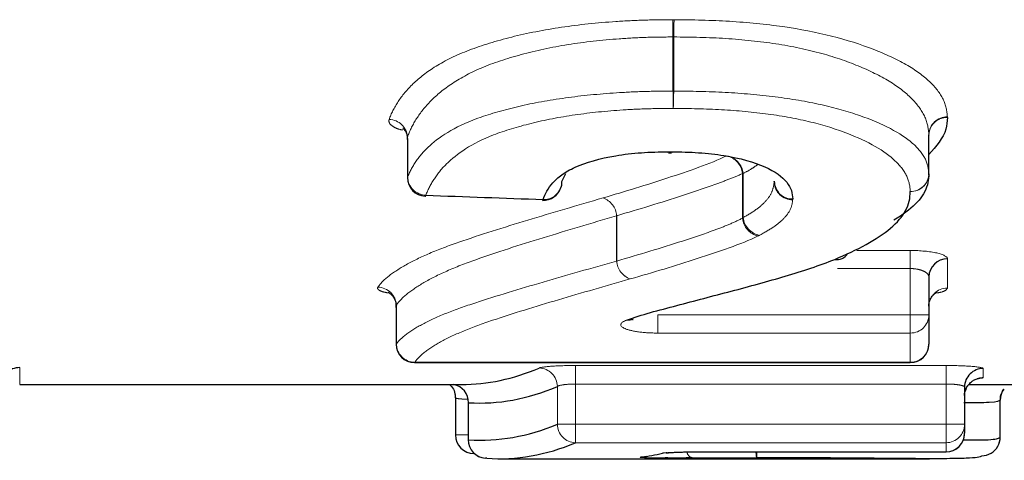
# Model space of a CAD drawing. Units: millimetres. Extents: x 81 to 333, y 5 to 293.
# Drawn here: x 143 to 151, y 6 to 9 of the extents above; entities that cross this region are included whole.
import ezdxf

# ---------------------------------------------------------------- set-up
doc = ezdxf.new("R2010")
doc.units = ezdxf.units.MM
doc.linetypes.add('PHANTOM', pattern=[12.7, 6.35, -1.27, 1.27, -1.27, 1.27, -1.27])

msp = doc.modelspace()

# ---------------------------------------------------------------- linework, layer by layer
at = {"color": 8, "linetype": 'PHANTOM', "lineweight": 18}
for p, q in [((148.5164, 8.7214), (148.5164, 9.159)), ((148.5219, 9.1589), (148.5219, 8.7214)), ((148.5164, 8.7214), (148.5219, 8.7214)), ((150.5849, 8.0516), (150.5849, 8.37)), ((150.5849, 8.37), (150.5849, 8.3675)), ((146.3702, 8.3493), (146.3702, 8.0223)), ((149.0783, 8.0549), (149.0835, 8.0549)), ((149.0783, 7.6934), (149.0783, 8.0549)), ((149.0835, 8.0549), (149.0835, 7.6987)), ((146.3692, 8.0223), (146.3702, 8.0223)), ((149.3347, 7.9844), (149.3347, 7.9905)), ((149.3347, 7.9844), (149.3348, 7.9892)), ((148.0608, 7.713), (148.0611, 7.713)), ((148.0608, 7.3472), (148.0608, 7.713)), ((148.0611, 7.713), (148.0611, 7.3473)), ((150.0032, 7.4325), (150.435, 7.4325)), ((150.435, 7.2863), (150.435, 7.4325)), ((150.735, 7.3649), (150.735, 7.1283)), ((150.435, 7.2863), (149.8459, 7.2863)), ((150.435, 6.9113), (150.435, 7.2863)), ((146.2794, 6.9888), (146.2794, 6.6755)), ((148.3943, 6.7648), (148.3943, 6.9113)), ((148.3943, 6.9113), (150.435, 6.9113)), ((150.435, 6.9113), (150.585, 6.9113)), ((150.435, 6.9113), (150.435, 6.7648)), ((150.435, 6.7648), (148.3943, 6.7648)), ((150.435, 6.5282), (150.435, 6.7648)), ((146.278, 6.6755), (146.2794, 6.6755)), ((146.428, 6.5282), (150.435, 6.5282)), ((146.428, 6.5282), (146.428, 6.5255)), ((150.435, 6.5282), (150.435, 6.5255)), ((143.235, 6.4856), (143.235, 6.3488)), ((147.729, 6.5024), (150.7234, 6.5024)), ((147.729, 6.3529), (147.729, 6.5024)), ((150.7234, 6.5024), (150.7234, 6.3529)), ((151.0234, 6.478), (151.0234, 6.4046)), ((147.5815, 6.0276), (147.5815, 6.3328)), ((150.7234, 6.3529), (147.729, 6.3529)), ((147.729, 6.3529), (147.729, 6.0276)), ((150.7234, 6.0276), (150.7234, 6.3529)), ((151.1618, 5.9232), (151.1618, 6.2232)), ((146.863, 6.2016), (146.863, 5.9023)), ((147.5815, 6.0276), (147.729, 6.0276)), ((147.729, 6.0276), (150.7234, 6.0276)), ((147.729, 5.878), (147.729, 6.0276)), ((150.7234, 6.0276), (150.8734, 6.0276)), ((150.7234, 6.0276), (150.7234, 5.878)), ((146.7575, 5.9409), (146.8605, 5.9409)), ((146.8605, 5.9023), (146.863, 5.9023)), ((150.7234, 5.878), (147.729, 5.878)), ((150.7234, 5.8046), (150.7234, 5.878)), ((148.7255, 5.8046), (150.7234, 5.8046)), ((150.7234, 5.8044), (150.7234, 5.8046))]:
    msp.add_line(p, q, dxfattribs=at)
at = {"color": 7, "linetype": 'Continuous', "lineweight": 25}
for p, q in [((150.5849, 8.0516), (150.5849, 8.3675)), ((150.5849, 8.3675), (150.5849, 8.3656)), ((146.3692, 8.338), (146.3692, 8.0223)), ((146.3705, 8.338), (146.3702, 8.3493)), ((148.4803, 8.2215), (148.5047, 8.2223)), ((147.6463, 8.0517), (147.6163, 7.9876)), ((150.5849, 8.0516), (150.5849, 8.0516)), ((149.3348, 7.9892), (149.3348, 7.9919)), ((150.585, 7.2185), (150.585, 6.9113)), ((146.278, 6.9811), (146.278, 6.6755)), ((146.2804, 6.9811), (146.2794, 6.9888)), ((150.585, 6.9113), (150.585, 6.6755)), ((146.428, 6.5255), (150.435, 6.5255)), ((143.235, 6.3488), (146.8064, 6.3488)), ((150.8734, 6.3285), (150.8734, 6.0276)), ((150.9101, 6.349), (150.9586, 6.3497)), ((150.9586, 6.3488), (151.6907, 6.3488)), ((146.7575, 6.2413), (146.7575, 5.9409)), ((146.7591, 6.2432), (146.7596, 6.2413)), ((151.1618, 6.2232), (151.1618, 6.2234)), ((151.1619, 5.9232), (151.1619, 6.2234)), ((146.8605, 6.2023), (146.8605, 5.9023)), ((146.8613, 6.2023), (146.863, 6.2016)), ((150.8734, 6.0276), (150.8734, 5.9544)), ((146.9075, 5.7911), (146.9066, 5.7909)), ((147.0105, 5.7523), (147.0003, 5.7526)), ((147.1115, 5.7488), (150.5907, 5.7488)), ((148.7255, 5.8044), (148.7255, 5.8046)), ((148.7255, 5.8044), (150.7234, 5.8044))]:
    msp.add_line(p, q, dxfattribs=at)
at = {"color": 7, "linetype": 'Continuous', "lineweight": 25, "flags": 128}
for points in [[(148.4802, 8.2224), (148.4793, 8.2231), (148.4776, 8.2309)], [(148.5075, 8.2309), (148.5055, 8.2231), (148.5047, 8.2223)], [(147.6163, 7.9876), (147.6143, 7.9592), (147.6101, 7.9424)], [(146.5137, 7.8724), (146.5151, 7.8729), (146.5192, 7.8797)], [(147.4616, 7.8377), (147.463, 7.8381), (147.4671, 7.8448)], [(148.1944, 6.8753), (148.1701, 6.8697), (148.1435, 6.8703)], [(148.2982, 5.7673), (148.2864, 5.7645), (148.2576, 5.7617)], [(148.4657, 5.7968), (148.4599, 5.7955), (148.431, 5.7929)]]:
    msp.add_lwpolyline(points, dxfattribs=at)
at = {"color": 8, "linetype": 'PHANTOM', "lineweight": 18}
for centre, radius, start, end in [((143.8021, 9.1501), 4.7143, 0.10712, 1.80452), ((151.9276, 9.1501), 3.4056, 177.50169, 179.85173), ((153.1642, 8.7285), 4.6478, 180.08763, 181.81612), ((145.165, 8.7285), 3.3569, 357.48513, 359.8787), ((146.2183, 8.3395), 0.1523, 3.68188, 88.89022), ((150.7325, 8.3647), 0.1477, 89.0928, 177.9477), ((150.7302, 8.3628), 0.1453, 88.14601, 178.89265), ((148.9193, 8.0363), 0.1652, 6.45869, 78.81279), ((148.9125, 8.0361), 0.1668, 6.44994, 76.52836), ((150.4372, 8.0569), 0.1478, 269.11203, 357.97617), ((150.4394, 8.0548), 0.1457, 268.23262, 355.27449), ((146.5222, 8.032), 0.1523, 183.63004, 268.88214), ((149.4836, 7.9907), 0.149, 182.41829, 270.35089), ((147.4741, 7.9883), 0.1436, 267.22531, 341.38028), ((147.8941, 7.7002), 0.1674, 4.37571, 70.14505), ((147.8938, 7.7002), 0.1675, 4.35377, 70.03255), ((149.2436, 7.7115), 0.1663, 186.22685, 256.64822), ((149.2473, 7.7167), 0.1648, 186.2656, 258.9111), ((148.227, 7.359), 0.1666, 184.06186, 250.22371), ((148.2272, 7.3592), 0.1665, 184.08391, 250.33485), ((146.127, 6.9836), 0.1525, 1.97118, 88.57876), ((150.7336, 6.9796), 0.1487, 89.47785, 179.46758), ((150.4367, 6.913), 0.1483, 269.32847, 359.31203), ((146.4318, 6.6807), 0.1525, 181.94071, 268.58314), ((150.4363, 6.6769), 0.1487, 269.48527, 359.47483), ((147.4304, 6.3313), 0.1511, 0.57051, 88.64171), ((151.0233, 6.2547), 0.1499, 89.96235, 179.9629), ((147.7325, 6.029), 0.151, 180.54328, 268.65895), ((150.7237, 6.0278), 0.1498, 269.91562, 359.91444), ((147.0114, 5.9007), 0.1485, 179.38893, 265.67542), ((150.7235, 5.9545), 0.1499, 269.96526, 359.96177), ((151.012, 5.9231), 0.1498, 330.5646, 0.03701), ((146.9155, 5.8055), 0.017, 191.29947, 238.62766), ((148.6927, 5.817), 0.0655, 192.80457, 251.68838), ((149.404, 5.8022), 0.2169, 179.43113, 192.07078), ((148.8617, 5.8021), 0.3334, 352.19616, 0.38549)]:
    msp.add_arc(centre, radius, start, end, dxfattribs=at)
at = {"color": 7, "linetype": 'Continuous', "lineweight": 25}
for centre, radius, start, end in [((150.4349, 8.0516), 0.15, 356.61675, 360), ((146.5192, 8.0223), 0.15, 180, 267.89143), ((149.4798, 7.9941), 0.145, 180.85366, 271.97096), ((147.4671, 7.9876), 0.15, 267.91007, 342.48191), ((149.842, 7.4595), 0.1009, 259.36839, 328.43078), ((150.7332, 7.2167), 0.1482, 89.31847, 179.30291), ((146.428, 6.6755), 0.15, 180, 270), ((150.435, 6.6755), 0.15, 270, 0), ((143.2347, 6.3358), 0.1498, 89.90833, 179.90879), ((151.0232, 6.3283), 0.1498, 89.9113, 179.91412), ((146.7142, 6.2031), 0.1488, 359.4461, 78.38127), ((151.3117, 6.2233), 0.1498, 143.83029, 180.03602), ((146.9075, 5.9409), 0.15, 180, 269.64387), ((147.0105, 5.9023), 0.15, 180, 266.1003), ((150.7234, 5.9544), 0.15, 270, 360), ((151.0119, 5.9232), 0.15, 330.56337, 360), ((151.012, 5.9232), 0.1499, 269.95109, 330.55751)]:
    msp.add_arc(centre, radius, start, end, dxfattribs=at)
for centre, major_axis, ratio, start_param, end_param in [((264.8552, 49.0488), (381.9234, 0), 0.113374, 4.397362, 4.399971), ((146.8064, 49.0488), (0, 42.7), 0.186024, 3.141593, 3.220682), ((146.9539, 49.0488), (0, 42.85), 0.185373, 3.130145, 3.220682), ((146.964, 49.0488), (0, 43.15), 0.185373, 3.128957, 3.21886), ((147.1115, 49.0488), (0, 43.3), 0.184731, 3.128957, 3.21886), ((148.0533, 49.0488), (0, 43.3), 0.193425, 3.165978, 3.186698)]:
    msp.add_ellipse(centre, major_axis=major_axis, ratio=ratio, start_param=start_param, end_param=end_param, dxfattribs=at)
at = {"color": 8, "linetype": 'PHANTOM', "lineweight": 18}
for points, knots in [([(146.2212, 8.4917), (146.238, 8.5395), (146.2624, 8.5877), (146.3263, 8.6845), (146.3656, 8.7334), (146.4663, 8.8293), (146.5261, 8.8766), (146.6753, 8.9681), (146.7639, 9.0123), (146.9723, 9.0921), (147.0888, 9.1269), (147.3371, 9.1896), (147.4741, 9.2161), (147.7571, 9.2581), (147.9036, 9.2737), (148.1305, 9.2888), (148.2069, 9.2929), (148.3601, 9.2976), (148.4371, 9.2981), (148.5141, 9.2986)], [0, 0, 0, 0, 0.125, 0.125, 0.25, 0.25, 0.375, 0.375, 0.5, 0.5, 0.625, 0.625, 0.75, 0.75, 0.875, 0.875, 0.9375, 0.9375, 1, 1, 1, 1]), ([(148.5252, 9.2986), (148.6751, 9.2973), (148.8247, 9.2948), (149.1203, 9.2762), (149.2658, 9.2619), (149.6816, 9.2033), (149.9351, 9.1375), (150.2344, 9.0213), (150.3228, 8.9799), (150.4767, 8.8921), (150.5403, 8.8455), (150.6391, 8.7516), (150.6758, 8.704), (150.7238, 8.6076), (150.7312, 8.5597), (150.7348, 8.5124)], [0, 0, 0, 0, 0.125, 0.125, 0.25, 0.25, 0.5, 0.5, 0.625, 0.625, 0.75, 0.75, 0.875, 0.875, 1, 1, 1, 1]), ([(148.5164, 9.159), (148.4437, 9.1585), (148.3709, 9.1581), (148.2262, 9.1533), (148.154, 9.1492), (147.9396, 9.1343), (147.8015, 9.1183), (147.5346, 9.0758), (147.4058, 9.0483), (147.173, 8.9844), (147.0635, 8.9492), (146.8701, 8.8667), (146.7885, 8.8212), (146.6514, 8.7284), (146.5966, 8.681), (146.504, 8.5858), (146.468, 8.5373), (146.4086, 8.4432), (146.386, 8.3954), (146.3702, 8.3493)], [0, 0, 0, 0, 0.0625, 0.0625, 0.125, 0.125, 0.25, 0.25, 0.375, 0.375, 0.5, 0.5, 0.625, 0.625, 0.75, 0.75, 0.875, 0.875, 1, 1, 1, 1]), ([(150.5849, 8.37), (150.5815, 8.4145), (150.5751, 8.4629), (150.5314, 8.5592), (150.4977, 8.6068), (150.4069, 8.7009), (150.3484, 8.7482), (150.206, 8.8371), (150.1238, 8.8784), (149.9384, 8.9568), (149.8335, 8.9937), (149.6036, 9.057), (149.4786, 9.0834), (149.2183, 9.1231), (149.0814, 9.137), (148.8036, 9.1555), (148.6629, 9.1578), (148.5219, 9.1589)], [0, 0, 0, 0, 0.125, 0.125, 0.25, 0.25, 0.375, 0.375, 0.5, 0.5, 0.625, 0.625, 0.75, 0.75, 0.875, 0.875, 1, 1, 1, 1]), ([(146.3702, 8.0223), (146.3859, 8.0656), (146.4086, 8.1079), (146.4677, 8.1947), (146.5032, 8.2372), (146.6418, 8.3632), (146.7741, 8.4451), (147.063, 8.5447), (147.1747, 8.5755), (147.41, 8.6295), (147.5392, 8.6515), (147.8048, 8.6873), (147.9425, 8.7002), (148.1562, 8.7132), (148.2279, 8.7167), (148.3718, 8.7205), (148.4441, 8.721), (148.5164, 8.7214)], [0, 0, 0, 0, 0.125, 0.125, 0.25, 0.25, 0.5, 0.5, 0.625, 0.625, 0.75, 0.75, 0.875, 0.875, 0.9375, 0.9375, 1, 1, 1, 1]), ([(148.5219, 8.7214), (148.6616, 8.7203), (148.801, 8.7183), (149.0761, 8.703), (149.2125, 8.6907), (149.472, 8.6589), (149.5962, 8.6372), (149.8267, 8.5863), (149.9301, 8.5565), (150.2129, 8.4576), (150.3583, 8.3821), (150.4974, 8.2601), (150.5311, 8.219), (150.5749, 8.1365), (150.5815, 8.0954), (150.5849, 8.0516)], [0, 0, 0, 0, 0.125, 0.125, 0.25, 0.25, 0.375, 0.375, 0.5, 0.5, 0.75, 0.75, 0.875, 0.875, 1, 1, 1, 1]), ([(148.5187, 8.5812), (148.4507, 8.5808), (148.3827, 8.5804), (148.2473, 8.5766), (148.1798, 8.5731), (147.9788, 8.5603), (147.8494, 8.547), (147.6001, 8.5108), (147.479, 8.4879), (147.2592, 8.4327), (147.1549, 8.4017), (146.8882, 8.298), (146.7683, 8.2143), (146.6418, 8.0894), (146.6094, 8.0473), (146.5548, 7.9633), (146.5339, 7.9213), (146.5192, 7.8797)], [0, 0, 0, 0, 0.0625, 0.0625, 0.125, 0.125, 0.25, 0.25, 0.375, 0.375, 0.5, 0.5, 0.75, 0.75, 0.875, 0.875, 1, 1, 1, 1]), ([(150.4349, 7.9091), (150.4318, 7.9501), (150.4262, 7.9917), (150.3866, 8.0742), (150.3559, 8.1152), (150.2289, 8.2375), (150.0952, 8.3141), (149.8335, 8.4144), (149.7375, 8.4448), (149.5231, 8.4971), (149.4072, 8.5191), (149.1646, 8.5514), (149.0369, 8.5633), (148.7797, 8.5784), (148.6493, 8.5802), (148.5187, 8.5812)], [0, 0, 0, 0, 0.125, 0.125, 0.25, 0.25, 0.5, 0.5, 0.625, 0.625, 0.75, 0.75, 0.875, 0.875, 1, 1, 1, 1]), ([(146.2212, 8.4917), (146.2201, 8.4832), (146.2177, 8.4636), (146.2493, 8.4353), (146.29, 8.4145), (146.3238, 8.4075), (146.3298, 8.4062)], [0, 0, 0, 0, 0.264495, 0.6045, 0.929303, 1, 1, 1, 1]), ([(147.951, 7.8577), (148.1274, 7.9095), (148.3033, 7.9628), (148.6435, 8.0749), (148.8144, 8.1324), (148.9514, 8.1984)], [0, 0, 0, 0, 0.5, 0.5, 1, 1, 1, 1]), ([(149.202, 8.1282), (149.1869, 8.1171), (149.1536, 8.0926), (149.1083, 8.0682), (149.0835, 8.0549)], [0, 0, 0, 0, 0.454251, 1, 1, 1, 1]), ([(149.0783, 8.0549), (149.0435, 8.0381), (149.0072, 8.0234), (148.9292, 7.9933), (148.8887, 7.9783), (148.7647, 7.934), (148.6789, 7.9051), (148.4194, 7.8199), (148.2405, 7.7659), (148.0611, 7.713)], [0, 0, 0, 0, 0.125, 0.125, 0.25, 0.25, 0.5, 0.5, 1, 1, 1, 1]), ([(149.0835, 7.6987), (149.1197, 7.7188), (149.1556, 7.7399), (149.2184, 7.7852), (149.2451, 7.8088), (149.2887, 7.8573), (149.3057, 7.8824), (149.3271, 7.9344), (149.331, 7.9601), (149.3347, 7.9844)], [0, 0, 0, 0, 0.25, 0.25, 0.5, 0.5, 0.75, 0.75, 1, 1, 1, 1]), ([(146.1307, 7.1361), (146.1512, 7.1655), (146.1796, 7.1956), (146.2581, 7.2563), (146.3049, 7.2869), (146.4143, 7.3482), (146.4776, 7.3787), (146.6199, 7.4398), (146.7006, 7.4701), (146.9576, 7.5594), (147.1462, 7.6183), (147.5385, 7.7372), (147.7433, 7.7969), (147.951, 7.8577)], [0, 0, 0, 0, 0.125, 0.125, 0.25, 0.25, 0.375, 0.375, 0.5, 0.5, 0.75, 0.75, 1, 1, 1, 1]), ([(149.4845, 7.8417), (149.4806, 7.8157), (149.4762, 7.7899), (149.4529, 7.7395), (149.4346, 7.7148), (149.388, 7.6667), (149.3596, 7.6434), (149.2926, 7.5982), (149.2543, 7.5765), (149.2156, 7.555)], [0, 0, 0, 0, 0.25, 0.25, 0.5, 0.5, 0.75, 0.75, 1, 1, 1, 1]), ([(149.4845, 7.8417), (149.4845, 7.8419), (149.4846, 7.842), (149.4846, 7.8422), (149.4849, 7.8445), (149.485, 7.8469), (149.4847, 7.8492)], [0, 0, 0, 0, 0.00000178825, 0.00000178825, 0.00000178825, 0.00002453938, 0.00002453938, 0.00002453938, 0.00002453938]), ([(148.0608, 7.713), (147.858, 7.6534), (147.6581, 7.5941), (147.2748, 7.4764), (147.0903, 7.4178), (146.8385, 7.3284), (146.7591, 7.2975), (146.6193, 7.2355), (146.5571, 7.2044), (146.4498, 7.1421), (146.404, 7.1112), (146.3271, 7.0495), (146.2994, 7.0183), (146.2794, 6.9888)], [0, 0, 0, 0, 0.25, 0.25, 0.5, 0.5, 0.625, 0.625, 0.75, 0.75, 0.875, 0.875, 1, 1, 1, 1]), ([(148.0611, 7.3473), (148.2409, 7.399), (148.4199, 7.4526), (148.6797, 7.5371), (148.7656, 7.5658), (148.8896, 7.6112), (148.93, 7.6266), (149.0076, 7.659), (149.0434, 7.6769), (149.0783, 7.6934)], [0, 0, 0, 0, 0.5, 0.5, 0.75, 0.75, 0.875, 0.875, 1, 1, 1, 1]), ([(149.2052, 7.5497), (149.0634, 7.4824), (148.8882, 7.4235), (148.536, 7.3093), (148.354, 7.255), (148.1711, 7.2024)], [0, 0, 0, 0, 0.5, 0.5, 1, 1, 1, 1]), ([(150.735, 7.3649), (150.735, 7.3823), (150.7031, 7.3996), (150.5931, 7.4248), (150.5151, 7.4325), (150.435, 7.4325)], [0, 0, 0, 0, 0.5, 0.5, 1, 1, 1, 1]), ([(146.2794, 6.6755), (146.2994, 6.7033), (146.3273, 6.7305), (146.4044, 6.7866), (146.4501, 6.815), (146.5572, 6.8711), (146.6191, 6.8991), (146.7577, 6.9548), (146.8368, 6.982), (147.0899, 7.0657), (147.2747, 7.121), (147.658, 7.2331), (147.8579, 7.2892), (148.0608, 7.3472)], [0, 0, 0, 0, 0.125, 0.125, 0.25, 0.25, 0.375, 0.375, 0.5, 0.5, 0.75, 0.75, 1, 1, 1, 1]), ([(150.435, 7.2863), (150.4515, 7.2863), (150.4682, 7.285), (150.4837, 7.2826), (150.4994, 7.2801), (150.5142, 7.2764), (150.5269, 7.2719), (150.5401, 7.2672), (150.5515, 7.2616), (150.5604, 7.2554), (150.5696, 7.249), (150.5765, 7.242), (150.5805, 7.2348), (150.5835, 7.2294), (150.585, 7.2239), (150.585, 7.2185)], [0, 0, 0, 0, 0.0000495316, 0.0000495316, 0.0000495316, 0.0000997522, 0.0000997522, 0.0000997522, 0.0001516267, 0.0001516267, 0.0001516267, 0.0002057325, 0.0002057325, 0.0002057325, 0.0002455672, 0.0002455672, 0.0002455672, 0.0002455672]), ([(148.1706, 7.2022), (147.9726, 7.1455), (147.7775, 7.0897), (147.4032, 6.9788), (147.2225, 6.9237), (146.9748, 6.8401), (146.8969, 6.8121), (146.7607, 6.7555), (146.6999, 6.7271), (146.595, 6.67), (146.5503, 6.6414), (146.4748, 6.5844), (146.4475, 6.556), (146.428, 6.5282)], [0, 0, 0, 0, 0.25, 0.25, 0.5, 0.5, 0.625, 0.625, 0.75, 0.75, 0.875, 0.875, 1, 1, 1, 1]), ([(146.1307, 7.1361), (146.1303, 7.1354), (146.1258, 7.1283), (146.1317, 7.1146), (146.163, 7.0989), (146.2002, 7.092), (146.2133, 7.0895)], [0, 0, 0, 0, 0.036358, 0.418225, 0.794191, 1, 1, 1, 1]), ([(150.6504, 7.0893), (150.6561, 7.0902), (150.6884, 7.0952), (150.7236, 7.1088), (150.7312, 7.1218), (150.735, 7.1283)], [0, 0, 0, 0, 0.097196, 0.548835, 1, 1, 1, 1]), ([(148.1435, 6.8703), (148.0841, 6.8492), (148.0791, 6.8218), (148.1538, 6.7899), (148.1923, 6.7807), (148.2848, 6.7682), (148.339, 6.7648), (148.3943, 6.7648)], [0, 0, 0, 0, 0.5, 0.5, 0.75, 0.75, 1, 1, 1, 1]), ([(147.729, 6.5024), (147.6589, 6.5024), (147.5908, 6.5003), (147.4834, 6.4929), (147.4467, 6.4878), (147.434, 6.4823)], [0, 0, 0, 0, 0.5, 0.5, 1, 1, 1, 1]), ([(151.0234, 6.478), (151.0234, 6.4842), (150.9908, 6.4905), (150.8801, 6.4996), (150.8027, 6.5024), (150.7234, 6.5024)], [0, 0, 0, 0, 0.5, 0.5, 1, 1, 1, 1]), ([(150.9859, 6.3978), (150.9934, 6.3984), (151.0188, 6.4004), (151.0215, 6.4028), (151.0234, 6.4046)], [0, 0, 0, 0, 0.296121, 1, 1, 1, 1]), ([(147.5815, 6.3328), (147.5878, 6.3382), (147.606, 6.3433), (147.6596, 6.3508), (147.6937, 6.3529), (147.729, 6.3529)], [0, 0, 0, 0, 0.5, 0.5, 1, 1, 1, 1]), ([(150.7234, 6.3529), (150.7402, 6.3529), (150.7572, 6.3524), (150.773, 6.3515), (150.7888, 6.3506), (150.8038, 6.3492), (150.8169, 6.3474), (150.83, 6.3457), (150.8415, 6.3436), (150.8504, 6.3412), (150.8593, 6.3389), (150.8659, 6.3363), (150.8697, 6.3337), (150.8722, 6.332), (150.8734, 6.3302), (150.8734, 6.3285)], [0, 0, 0, 0, 0.0000502492, 0.0000502492, 0.0000502492, 0.0001005982, 0.0001005982, 0.0001005982, 0.0001511865, 0.0001511865, 0.0001511865, 0.0002020735, 0.0002020735, 0.0002020735, 0.0002358202, 0.0002358202, 0.0002358202, 0.0002358202]), ([(146.7596, 6.2413), (146.7594, 6.2404), (146.7586, 6.238), (146.7761, 6.2346), (146.8088, 6.2315), (146.8388, 6.2299), (146.8563, 6.2296), (146.8574, 6.2296)], [0, 0, 0, 0, 0.15738, 0.43226, 0.70677, 0.980828, 1, 1, 1, 1]), ([(148.4522, 5.7548), (148.4282, 5.7549), (148.3726, 5.7553), (148.3058, 5.7565), (148.2598, 5.7583), (148.2483, 5.7602), (148.2554, 5.7613), (148.2576, 5.7617)], [0, 0, 0, 0, 0.1804113, 0.4178522, 0.6555794, 0.8935024, 1, 1, 1, 1]), ([(148.7255, 5.8046), (148.6557, 5.8046), (148.588, 5.8033), (148.4809, 5.7989), (148.4442, 5.796), (148.431, 5.7929)], [0, 0, 0, 0, 0.5, 0.5, 1, 1, 1, 1]), ([(149.1919, 5.7569), (149.1026, 5.7568), (149.0128, 5.7567), (148.8391, 5.756), (148.754, 5.7555), (148.6722, 5.7549)], [0, 0, 0, 0, 0.5, 0.5, 1, 1, 1, 1])]:
    msp.add_open_spline(points, degree=3, knots=knots, dxfattribs=at)
for points in [[(148.5252, 9.2986), (148.5215, 9.2986), (148.5178, 9.2986), (148.5141, 9.2986)], [(148.5164, 9.159), (148.5182, 9.159), (148.5201, 9.159), (148.5219, 9.1589)], [(150.7349, 8.508), (150.735, 8.5095), (150.735, 8.511), (150.7348, 8.5124)], [(148.5075, 8.2309), (148.4975, 8.2311), (148.4875, 8.2311), (148.4776, 8.2309)], [(149.0835, 7.6987), (149.0819, 7.6969), (149.0802, 7.6952), (149.0783, 7.6934)], [(149.2052, 7.5497), (149.2089, 7.5514), (149.2124, 7.5532), (149.2156, 7.555)], [(148.0611, 7.3473), (148.061, 7.3473), (148.0609, 7.3472), (148.0608, 7.3472)], [(148.1706, 7.2022), (148.1708, 7.2023), (148.171, 7.2023), (148.1711, 7.2024)]]:
    msp.add_open_spline(points, degree=3, dxfattribs=at)
at = {"color": 7, "linetype": 'Continuous', "lineweight": 25}
for points, knots in [([(150.7349, 8.508), (150.7331, 8.4761), (150.7271, 8.3713), (150.6433, 8.275), (150.5849, 8.2079)], [0, 0, 0, 0, 0.304152, 1, 1, 1, 1]), ([(146.3341, 8.4191), (146.3337, 8.4193), (146.3323, 8.4201), (146.3448, 8.4107), (146.3661, 8.379), (146.3675, 8.3469), (146.3682, 8.3301)], [0, 0, 0, 0, 0.093053, 0.332083, 0.648939, 1, 1, 1, 1]), ([(147.4671, 7.8448), (147.4812, 7.8896), (147.5051, 7.9349), (147.5641, 8.0014), (147.5879, 8.0232), (147.648, 8.0656), (147.6833, 8.0866), (147.8111, 8.1445), (147.9247, 8.177), (148.1191, 8.2097), (148.1894, 8.218), (148.3317, 8.2281), (148.4045, 8.2297), (148.4776, 8.2309)], [0, 0, 0, 0, 0.25, 0.25, 0.375, 0.375, 0.5, 0.5, 0.75, 0.75, 0.875, 0.875, 1, 1, 1, 1]), ([(148.5075, 8.2309), (148.58, 8.2296), (148.6524, 8.2279), (148.7951, 8.2186), (148.8641, 8.2112), (149.0577, 8.1797), (149.1728, 8.1472), (149.3426, 8.0715), (149.4006, 8.0278), (149.4539, 7.9615), (149.4662, 7.9389), (149.4805, 7.8939), (149.4828, 7.8715), (149.4847, 7.8492)], [0, 0, 0, 0, 0.125, 0.125, 0.25, 0.25, 0.5, 0.5, 0.75, 0.75, 0.875, 0.875, 1, 1, 1, 1]), ([(150.5849, 8.0516), (150.5834, 8.028), (150.5756, 7.9051), (150.4705, 7.7811), (150.3203, 7.6884), (150.3026, 7.6774)], [0, 0, 0, 0, 0.173986, 0.902363, 1, 1, 1, 1]), ([(149.8234, 7.3603), (149.9133, 7.3988), (150.001, 7.4383), (150.1531, 7.5221), (150.221, 7.5663), (150.3289, 7.6582), (150.37, 7.7058), (150.4098, 7.7801), (150.42, 7.8053), (150.4319, 7.8567), (150.4334, 7.8828), (150.4349, 7.9091)], [0, 0, 0, 0, 0.25, 0.25, 0.5, 0.5, 0.75, 0.75, 0.875, 0.875, 1, 1, 1, 1]), ([(148.1435, 6.8703), (148.2019, 6.891), (148.2656, 6.9111), (148.4019, 6.95), (148.4753, 6.9686), (148.6915, 7.0261), (148.8387, 7.0646), (149.1362, 7.1426), (149.283, 7.1829), (149.5651, 7.2676), (149.7041, 7.3112), (149.8234, 7.3603)], [0, 0, 0, 0, 0.125, 0.125, 0.25, 0.25, 0.5, 0.5, 0.75, 0.75, 1, 1, 1, 1]), ([(146.2135, 7.0952), (146.214, 7.0951), (146.2149, 7.0948), (146.2296, 7.0862), (146.2532, 7.0633), (146.2759, 7.0229), (146.2766, 6.9892), (146.2769, 6.9725)], [0, 0, 0, 0, 0.1317233, 0.2787135, 0.4798391, 0.7427039, 1, 1, 1, 1]), ([(150.5851, 6.9813), (150.585, 6.9815), (150.5815, 6.9997), (150.5934, 7.034), (150.6153, 7.0699), (150.6369, 7.0885), (150.6496, 7.0955), (150.651, 7.0959), (150.6455, 7.0937), (150.6359, 7.0916), (150.6319, 7.0907)], [0, 0, 0, 0, 0.001863, 0.230336, 0.407131, 0.553019, 0.672634, 0.785039, 0.910474, 1, 1, 1, 1]), ([(148.1895, 6.8735), (148.1893, 6.8734), (148.188, 6.8728), (148.1915, 6.8741), (148.1943, 6.8752)], [0, 0, 0, 0, 0.175572, 1, 1, 1, 1]), ([(150.8851, 6.31), (150.8856, 6.312), (150.8891, 6.3279), (150.9074, 6.351), (150.9328, 6.3754), (150.9569, 6.3891), (150.974, 6.3954), (150.9828, 6.3978), (150.9865, 6.3985), (150.986, 6.3984), (150.9858, 6.3983)], [0, 0, 0, 0, 0.034507, 0.272199, 0.471314, 0.635412, 0.756292, 0.848373, 0.946131, 1, 1, 1, 1]), ([(146.7101, 6.3488), (146.7183, 6.3405), (146.7387, 6.3198), (146.7558, 6.281), (146.7554, 6.2523), (146.7552, 6.2411)], [0, 0, 0, 0, 0.294063, 0.723821, 1, 1, 1, 1]), ([(150.8748, 6.2549), (150.8743, 6.2578), (150.8715, 6.2765), (150.8789, 6.2946), (150.8851, 6.31)], [0, 0, 0, 0, 0.151832, 1, 1, 1, 1]), ([(151.1749, 6.2799), (151.1761, 6.2846), (151.1792, 6.2963), (151.1871, 6.3054), (151.1919, 6.3109)], [0, 0, 0, 0, 0.407874, 1, 1, 1, 1]), ([(151.1618, 6.2232), (151.1531, 6.2151), (151.1385, 6.2015), (150.9447, 6.2006), (150.8669, 6.2003)], [0, 0, 0, 0, 0.598951, 1, 1, 1, 1]), ([(151.1639, 6.2331), (151.1636, 6.237), (151.1622, 6.2533), (151.1694, 6.2684), (151.1749, 6.2799)], [0, 0, 0, 0, 0.2421321, 1, 1, 1, 1]), ([(150.8615, 5.9002), (150.8952, 5.9002), (151.0697, 5.9001), (151.1402, 5.9078), (151.1562, 5.9192), (151.1618, 5.9232)], [0, 0, 0, 0, 0.134487, 0.695553, 1, 1, 1, 1]), ([(148.6722, 5.7549), (148.6401, 5.7547), (148.5761, 5.7544), (148.4968, 5.7544), (148.4595, 5.7547), (148.4522, 5.7548)], [0, 0, 0, 0, 0.446574, 0.893073, 1, 1, 1, 1]), ([(148.4607, 5.7957), (148.4614, 5.7959), (148.4633, 5.7961), (148.4811, 5.7979), (148.5217, 5.8005), (148.5943, 5.803), (148.6696, 5.8045), (148.7155, 5.8042), (148.727, 5.8042)], [0, 0, 0, 0, 0.07135, 0.193744, 0.386138, 0.63261, 0.907626, 1, 1, 1, 1]), ([(151.0119, 5.7733), (151.0093, 5.7687), (151.0052, 5.7648), (150.9728, 5.7582), (150.9479, 5.7556), (150.8795, 5.7517), (150.8335, 5.7504), (150.7177, 5.7489), (150.6505, 5.7487), (150.4125, 5.7493), (150.2085, 5.7515), (149.8566, 5.7545), (149.7285, 5.7553), (149.5302, 5.7563), (149.4635, 5.7565), (149.3286, 5.7568), (149.2602, 5.7568), (149.1919, 5.7569)], [0, 0, 0, 0, 0.125, 0.125, 0.25, 0.25, 0.375, 0.375, 0.5, 0.5, 0.75, 0.75, 0.875, 0.875, 0.9375, 0.9375, 1, 1, 1, 1])]:
    msp.add_open_spline(points, degree=3, knots=knots, dxfattribs=at)

doc.saveas('drawing.dxf')
